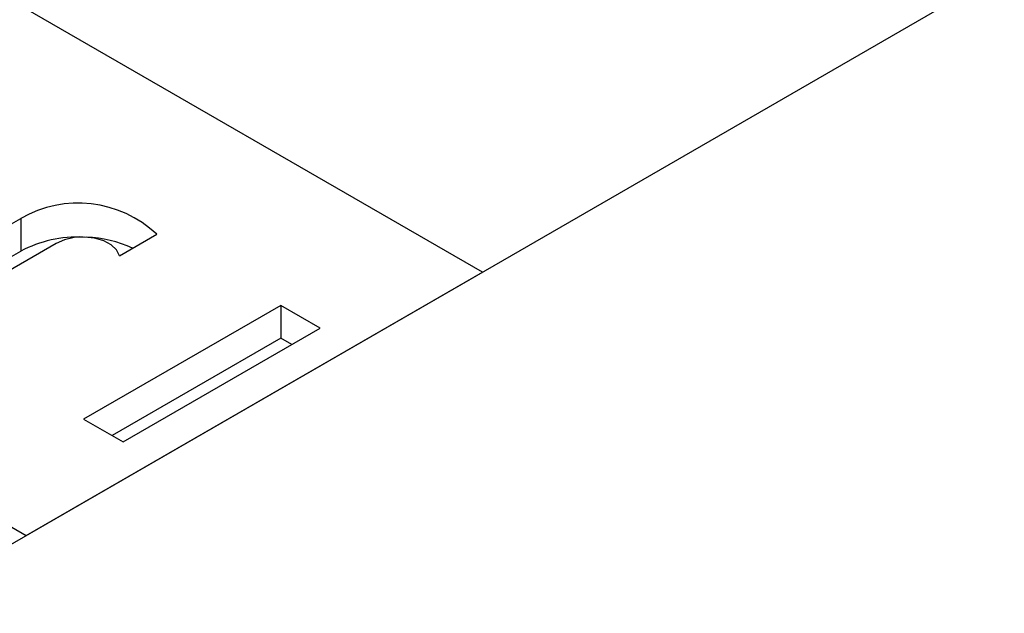
# Model space of a CAD drawing. Units: millimetres. Extents: x 0 to 21, y 0 to 29.7.
# Drawn here: x 14.1 to 14.2, y 26.5 to 26.6 of the extents above; entities that cross this region are included whole.
import ezdxf

# ---------------------------------------------------------------- set-up
doc = ezdxf.new("R2010")
doc.units = ezdxf.units.MM

msp = doc.modelspace()

# ---------------------------------------------------------------- linework, layer by layer
at = {"color": 7, "linetype": 'Continuous', "lineweight": 25}
for p, q in [((14.03753569403671, 26.54207488285579), (14.7163582039758, 26.93395077653069)), ((14.10421586350251, 26.58056852532818), (13.88314458521884, 26.70819025777639)), ((13.8376776191885, 26.6819427369814), (14.0587488974723, 26.55432100453312)), ((14.04398617724432, 26.5777349740219), (14.05819868311223, 26.58593967901739)), ((14.05819868311223, 26.58593967901739), (14.05819868311223, 26.58267351576984)), ((14.06802896362708, 26.58221608441342), (14.07175021171581, 26.58436431520862)), ((14.06174383087393, 26.58344702015601), (14.04791769094768, 26.57546535947096)), ((14.04681506410532, 26.5761018923981), (14.05819868311223, 26.58267351576984)), ((14.0587488974723, 26.55432100453312), (14.10421586350251, 26.58056852532818)), ((14.08411486336821, 26.57726497358441), (14.06447076370334, 26.56592467623294)), ((14.08805140248456, 26.5749924579244), (14.08411486336821, 26.57726497358441)), ((14.08411486336821, 26.57726497358441), (14.08411486336821, 26.57399881033687)), ((14.06840730281981, 26.56365216057295), (14.08805140248456, 26.5749924579244)), ((14.08411486336821, 26.57399881033687), (14.06729965056447, 26.5642915946092)), ((14.0852225156235, 26.57335937630063), (14.08411486336821, 26.57399881033687)), ((14.06447076370334, 26.56592467623294), (14.06840730281981, 26.56365216057295))]:
    msp.add_line(p, q, dxfattribs=at)
at = {"color": 7, "linetype": 'Continuous', "lineweight": 25, "flags": 128}
msp.add_lwpolyline([(14.06802896362708, 26.58221608441342), (14.06775503351659, 26.58278677924053), (14.06722021883629, 26.58329212876972), (14.06646562121812, 26.58369329582783), (14.06554923307461, 26.58395944988349), (14.06454148076013, 26.58407013643828), (14.06351981215755, 26.58401684899789), (14.06256274464573, 26.58380368281408), (14.06174383087393, 26.58344702015601)], dxfattribs=at)
at = {"color": 7, "linetype": 'Continuous', "lineweight": 25}
for centre, radius, start, end in [((14.0639059911018, 26.57596096695463), 0.01149556692466191, 46.97094205863882, 119.767327041772), ((14.0639230760698, 26.57175083417509), 0.01233181446313181, 87.6582790019689, 117.6582744495639), ((14.0642774938052, 26.5717065129891), 0.01236300034365112, 65.76525077251263, 87.74191074679653)]:
    msp.add_arc(centre, radius, start, end, dxfattribs=at)

doc.saveas('drawing.dxf')
